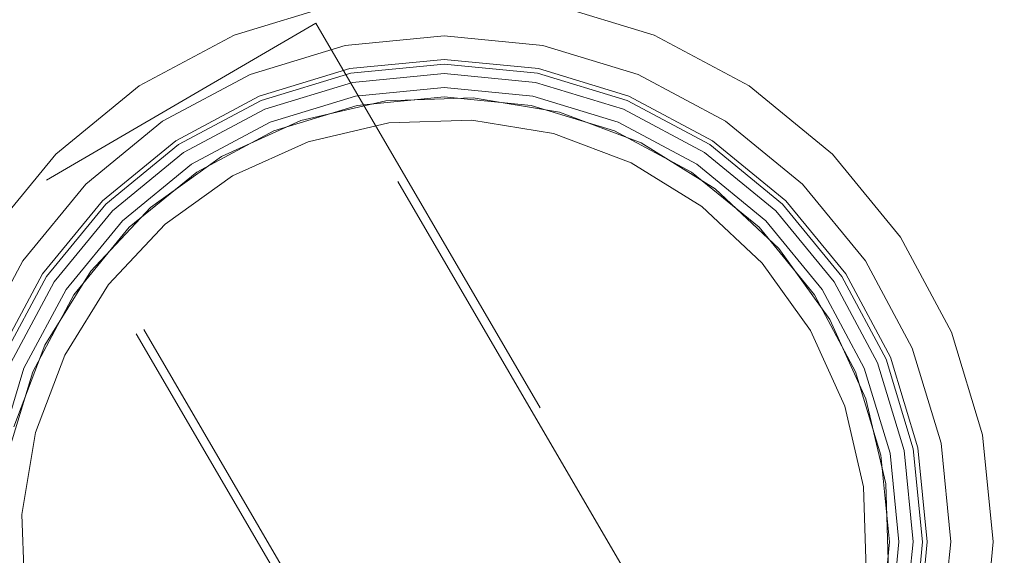
# Model space of a CAD drawing. Units: metres. Extents: x -2.9 to 13.7, y -2.1 to 8.4.
# Drawn here: x 6.6 to 6.8, y 2.4 to 2.5 of the extents above; entities that cross this region are included whole.
import ezdxf

# ---------------------------------------------------------------- set-up
doc = ezdxf.new("R2010")
doc.units = ezdxf.units.M
doc.linetypes.add('STRICHLINIE_S4', pattern=[0.0825, 0.0625, -0.02])
doc.layers.add('XR$2$Beton verdeckt vorne', color=7, linetype='STRICHLINIE_S4', lineweight=25)

msp = doc.modelspace()

# ---------------------------------------------------------------- linework, layer by layer
at = {"layer": 'XR$2$Beton verdeckt vorne', "color": 7, "linetype": 'STRICHLINIE_S4', "lineweight": 18, "transparency": 33554687}
for p, q in [((6.64767, 2.54221), (6.62455, 2.53519)), ((6.7189, 2.53519), (6.69578, 2.54221)), ((6.58246, 2.50264), (6.64294, 2.53788)), ((6.81235, 2.24308), (6.64121, 2.53687)), ((6.64294, 2.53788), (6.81408, 2.24409)), ((6.62455, 2.53519), (6.60323, 2.5238)), ((6.67172, 2.53505), (6.64953, 2.53287)), ((6.69392, 2.53287), (6.67172, 2.53505)), ((6.74022, 2.5238), (6.7189, 2.53519)), ((6.64953, 2.53287), (6.62819, 2.52639)), ((6.71526, 2.52639), (6.69392, 2.53287)), ((6.65056, 2.52768), (6.67172, 2.52976)), ((6.67172, 2.52976), (6.69288, 2.52768)), ((6.63022, 2.52151), (6.65056, 2.52768)), ((6.67172, 2.5287), (6.65077, 2.52664)), ((6.69268, 2.52664), (6.67172, 2.5287)), ((6.69288, 2.52768), (6.71323, 2.52151)), ((6.62819, 2.52639), (6.60852, 2.51588)), ((6.65077, 2.52664), (6.63062, 2.52053)), ((6.67172, 2.52659), (6.65118, 2.52456)), ((6.69227, 2.52456), (6.67172, 2.52659)), ((6.71283, 2.52053), (6.69268, 2.52664)), ((6.73492, 2.51588), (6.71526, 2.52639)), ((6.60323, 2.5238), (6.58455, 2.50847)), ((6.65118, 2.52456), (6.63143, 2.51857)), ((6.67172, 2.52341), (6.6518, 2.52145)), ((6.69165, 2.52145), (6.67172, 2.52341)), ((6.71202, 2.51857), (6.69227, 2.52456)), ((6.7589, 2.50847), (6.74022, 2.5238)), ((6.61146, 2.51148), (6.63022, 2.52151)), ((6.63062, 2.52053), (6.61205, 2.5106)), ((6.6518, 2.52145), (6.63265, 2.51564)), ((6.65867, 2.52044), (6.63958, 2.51599)), ((6.67172, 2.5213), (6.65221, 2.51937)), ((6.67826, 2.52108), (6.65867, 2.52044)), ((6.69123, 2.51937), (6.67172, 2.5213)), ((6.69761, 2.51789), (6.67826, 2.52108)), ((6.7108, 2.51564), (6.69165, 2.52145)), ((6.7314, 2.5106), (6.71283, 2.52053)), ((6.71323, 2.52151), (6.73198, 2.51148)), ((6.63143, 2.51857), (6.61323, 2.50884)), ((6.65221, 2.51937), (6.63346, 2.51368)), ((6.70999, 2.51368), (6.69123, 2.51937)), ((6.73022, 2.50884), (6.71202, 2.51857)), ((6.63958, 2.51599), (6.62172, 2.5079)), ((6.65932, 2.51548), (6.67794, 2.51609)), ((6.67794, 2.51609), (6.69631, 2.51306)), ((6.71595, 2.51098), (6.69761, 2.51789)), ((6.60852, 2.51588), (6.59128, 2.50173)), ((6.63265, 2.51564), (6.61499, 2.5062)), ((6.64119, 2.51125), (6.65932, 2.51548)), ((6.72846, 2.5062), (6.7108, 2.51564)), ((6.75216, 2.50173), (6.73492, 2.51588)), ((6.63346, 2.51368), (6.61617, 2.50444)), ((6.69631, 2.51306), (6.71374, 2.5065)), ((6.72728, 2.50444), (6.70999, 2.51368)), ((6.59503, 2.49799), (6.61146, 2.51148)), ((6.61205, 2.5106), (6.59577, 2.49725)), ((6.62422, 2.50357), (6.64119, 2.51125)), ((6.7326, 2.50063), (6.71595, 2.51098)), ((6.74767, 2.49725), (6.7314, 2.5106)), ((6.73198, 2.51148), (6.74842, 2.49799)), ((6.58455, 2.50847), (6.56922, 2.48979)), ((6.61323, 2.50884), (6.59727, 2.49575)), ((6.62172, 2.5079), (6.60579, 2.49648)), ((6.74618, 2.49575), (6.73022, 2.50884)), ((6.77423, 2.48979), (6.7589, 2.50847)), ((6.61499, 2.5062), (6.59952, 2.4935)), ((6.71374, 2.5065), (6.72956, 2.49666)), ((6.74393, 2.4935), (6.72846, 2.5062)), ((6.75532, 2.20986), (6.58418, 2.50365)), ((6.61617, 2.50444), (6.60101, 2.49201)), ((6.60909, 2.49272), (6.62422, 2.50357)), ((6.74243, 2.49201), (6.72728, 2.50444)), ((6.59128, 2.50173), (6.57714, 2.4845)), ((6.7536, 2.20885), (6.58246, 2.50264)), ((6.74691, 2.48723), (6.7326, 2.50063)), ((6.76631, 2.4845), (6.75216, 2.50173)), ((6.58154, 2.48156), (6.59503, 2.49799)), ((6.59577, 2.49725), (6.58242, 2.48097)), ((6.60579, 2.49648), (6.59239, 2.48217)), ((6.72956, 2.49666), (6.74315, 2.48393)), ((6.76103, 2.48097), (6.74767, 2.49725)), ((6.74842, 2.49799), (6.76191, 2.48156)), ((6.59727, 2.49575), (6.58418, 2.47979)), ((6.75927, 2.47979), (6.74618, 2.49575)), ((6.59952, 2.4935), (6.58682, 2.47803)), ((6.60101, 2.49201), (6.58858, 2.47685)), ((6.59636, 2.47913), (6.60909, 2.49272)), ((6.75487, 2.47685), (6.74243, 2.49201)), ((6.75663, 2.47803), (6.74393, 2.4935)), ((6.78562, 2.46847), (6.77423, 2.48979)), ((6.75833, 2.4713), (6.74691, 2.48723)), ((6.57714, 2.4845), (6.56663, 2.46483)), ((6.74315, 2.48393), (6.754, 2.4688)), ((6.77682, 2.46483), (6.76631, 2.4845)), ((6.57151, 2.4628), (6.58154, 2.48156)), ((6.58242, 2.48097), (6.57249, 2.4624)), ((6.59239, 2.48217), (6.58204, 2.46552)), ((6.77096, 2.4624), (6.76103, 2.48097)), ((6.76191, 2.48156), (6.77193, 2.4628)), ((6.58418, 2.47979), (6.57445, 2.46159)), ((6.58652, 2.46331), (6.59636, 2.47913)), ((6.769, 2.46159), (6.75927, 2.47979)), ((6.58682, 2.47803), (6.57738, 2.46037)), ((6.58858, 2.47685), (6.57934, 2.45956)), ((6.76411, 2.45956), (6.75487, 2.47685)), ((6.76607, 2.46037), (6.75663, 2.47803)), ((6.76642, 2.45344), (6.75833, 2.4713)), ((6.754, 2.4688), (6.76168, 2.45183)), ((6.79264, 2.44535), (6.78562, 2.46847)), ((6.58204, 2.46552), (6.57513, 2.44718)), ((6.57996, 2.44588), (6.58652, 2.46331)), ((6.7833, 2.44349), (6.77682, 2.46483)), ((6.77499, 2.44184), (6.769, 2.46159)), ((6.77707, 2.44225), (6.77096, 2.4624)), ((6.77193, 2.4628), (6.77811, 2.44246)), ((6.57738, 2.46037), (6.57157, 2.44122)), ((6.57934, 2.45956), (6.57365, 2.44081)), ((6.7698, 2.44081), (6.76411, 2.45956)), ((6.77188, 2.44122), (6.76607, 2.46037)), ((6.77087, 2.43435), (6.76642, 2.45344)), ((6.76168, 2.45183), (6.76591, 2.4337)), ((6.57693, 2.42751), (6.57996, 2.44588)), ((6.79501, 2.4213), (6.79264, 2.44535)), ((6.78548, 2.4213), (6.7833, 2.44349)), ((6.77172, 2.4213), (6.7698, 2.44081)), ((6.77384, 2.4213), (6.77188, 2.44122)), ((6.77702, 2.4213), (6.77499, 2.44184)), ((6.77913, 2.4213), (6.77707, 2.44225)), ((6.77811, 2.44246), (6.78019, 2.4213)), ((6.77151, 2.41476), (6.77087, 2.43435)), ((6.76591, 2.4337), (6.76652, 2.41508)), ((6.57754, 2.4089), (6.57693, 2.42751)), ((6.7698, 2.40179), (6.77172, 2.4213)), ((6.77188, 2.40137), (6.77384, 2.4213)), ((6.77499, 2.40075), (6.77702, 2.4213)), ((6.77707, 2.40034), (6.77913, 2.4213)), ((6.78019, 2.4213), (6.77811, 2.40014)), ((6.7833, 2.3991), (6.78548, 2.4213)), ((6.79264, 2.39724), (6.79501, 2.4213))]:
    msp.add_line(p, q, dxfattribs=at)

doc.saveas('drawing.dxf')
